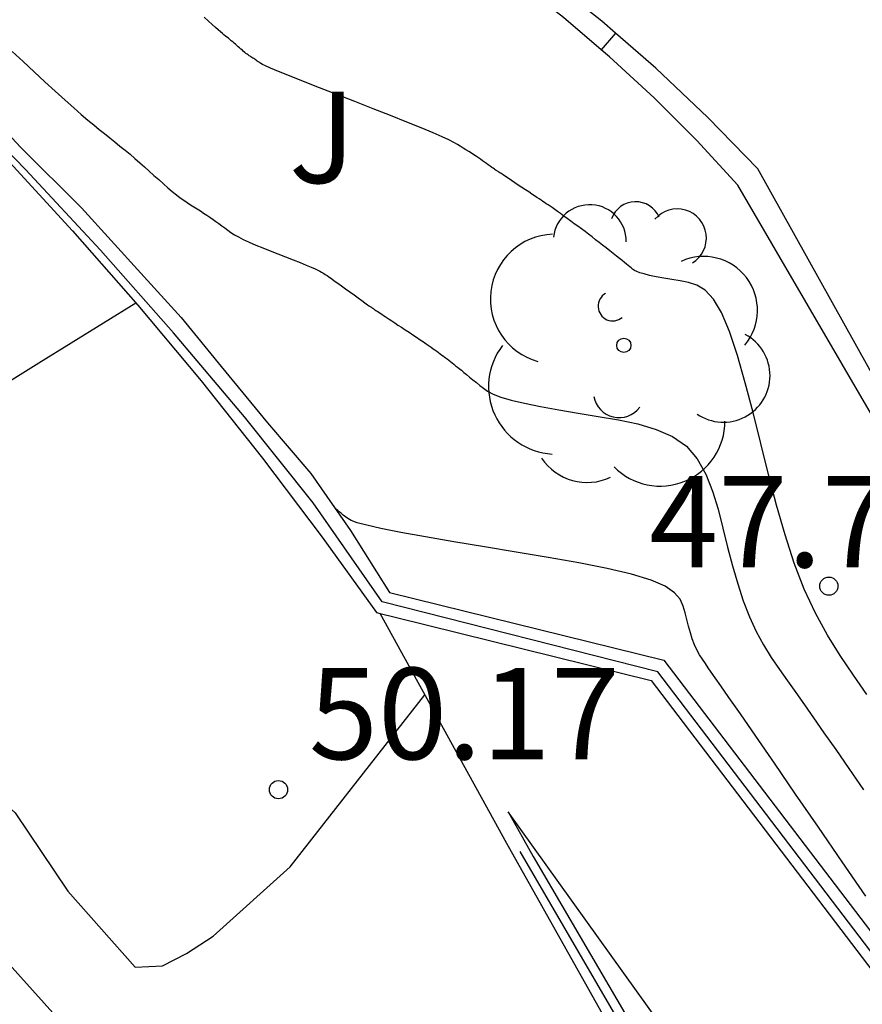
# Model space of a CAD drawing. Units: millimetres. Extents: x 586594 to 586945, y 4796790 to 4797041.
# Drawn here: x 586725 to 586732, y 4796911 to 4796919 of the extents above; entities that cross this region are included whole.
import ezdxf

# ---------------------------------------------------------------- set-up
doc = ezdxf.new("R2010")
doc.units = ezdxf.units.MM
for name, color, linetype in [('020104', 34, 'Continuous'), ('020204', 9, 'Continuous'), ('020308', 9, 'Continuous'), ('060106', 9, 'BARANDILLA'), ('060108', 9, 'Continuous'), ('070105', 6, 'Continuous'), ('100105', 3, 'Continuous'), ('100202', 3, 'Continuous'), ('100302', 7, 'Continuous')]:
    doc.layers.add(name, color=color, linetype=linetype)
doc.layers.add('020105', color=24, linetype='Continuous', lineweight=30)
doc.styles.add('ARIAL', font='ARIAL.TTF', dxfattribs={"height": 1})
doc.linetypes.add('BARANDILLA', pattern='A,1,[201,DONOSTI.shx,S=0.1,R=0,X=0,Y=0],1', length=2)

# ---------------------------------------------------------------- blocks, each defined once
blk = doc.blocks.new('ARBOL')
blk.add_circle((0, 0), 0.0587)
for centre, radius, start, end in [((-0.2802, 0.855), 0.3, 359.28777, 173.60777), ((0.0974, 0.9696), 0.21, 23.15651, 160.46651), ((0.4381, 0.8809), 0.24, 301.57804, 139.32804), ((-0.564, 0.3811), 0.5325, 92.28, 254.58), ((0.656, 0.2878), 0.4425, 319.85562, 114.76562), ((-0.0915, 0.3211), 0.12, 119.14, 310.56), ((0.8188, -0.2491), 0.3825, 235.52754, 62.02753), ((-0.5565, -0.3389), 0.555, 142.64, 266.54), ((-0.039, -0.3839), 0.21, 189.64, 323.88), ((0.2985, -0.6239), 0.5325, 224.67, 0.24), ((-0.3015, -0.6764), 0.45, 213.78, 295.32)]:
    blk.add_arc(centre, radius, start, end)
blk = doc.blocks.new('COTAPU')
blk.add_circle((0, 0), 0.075)

msp = doc.modelspace()

# ---------------------------------------------------------------- linework, layer by layer
at = {"layer": '020104', "flags": 128}
for points, elevation in [([(586713.79, 4796918.4872), (586715.0629, 4796918.1652), (586716.2779, 4796917.8491), (586717.3709, 4796917.5081), (586718.3938, 4796917.0971), (586719.5518, 4796916.6231), (586720.6517, 4796916.1601), (586721.5877, 4796915.6951), (586722.4077, 4796915.2241), (586723.3446, 4796914.6961), (586723.5776, 4796914.7911), (586724.5176, 4796915.224), (586725.4756, 4796915.82), (586726.2734, 4796916.3123)], 49.5), ([(586724.721, 4796911.538), (586724.8685, 4796911.2831), (586725.6385, 4796910.4261), (586726.4034, 4796909.5932), (586727.0984, 4796908.7482), (586727.7524, 4796907.8912), (586728.4523, 4796907.1332), (586728.6673, 4796907.1872), (586729.7533, 4796907.6281), (586730.7993, 4796908.0501), (586731.4013, 4796908.2601)], 50.5)]:
    msp.add_lwpolyline(points, dxfattribs=dict(at, elevation=elevation))
at = {"layer": '020104'}
for points in [[(586732.2803, 4796913.0969, 47.9986), (586732.1694, 4796913.2539, 47.9986), (586732.0614, 4796913.4149, 47.9986), (586731.9564, 4796913.5839, 47.9986), (586731.8574, 4796913.7639, 47.9986), (586731.7654, 4796913.9609, 47.9986), (586731.7654, 4796913.9609, 47.9986), (586731.6834, 4796914.1759, 47.9986), (586731.6074, 4796914.4079, 47.9986), (586731.5384, 4796914.6509, 47.9986), (586731.4724, 4796914.9019, 47.9986), (586731.4074, 4796915.1579, 47.9986), (586731.4074, 4796915.1579, 47.9986), (586731.3444, 4796915.4119, 47.9986), (586731.2794, 4796915.6559, 47.9986), (586731.2154, 4796915.8809, 47.9986), (586731.1504, 4796916.0769, 47.9986), (586731.0844, 4796916.2329, 47.9986), (586731.0844, 4796916.2329, 47.9986), (586731.0184, 4796916.3439, 47.9986), (586730.9505, 4796916.4159, 47.9986), (586730.8825, 4796916.4579, 47.9986), (586730.8135, 4796916.4809, 47.9986), (586730.7455, 4796916.4939, 47.9986), (586730.7455, 4796916.4939, 47.9986), (586730.6765, 4796916.5059, 47.9986), (586730.6105, 4796916.5169, 47.9986), (586730.5495, 4796916.5279, 47.9986), (586730.4945, 4796916.5389, 47.9986), (586730.4495, 4796916.5499, 47.9986), (586730.4495, 4796916.5499, 47.9986), (586730.4145, 4796916.5599, 47.9986), (586730.3885, 4796916.5699, 47.9986), (586730.3695, 4796916.5799, 47.9986), (586730.3545, 4796916.5899, 47.9986), (586730.3425, 4796916.5999, 47.9986), (586730.3425, 4796916.5999, 47.9986), (586730.3305, 4796916.6099, 47.9986), (586730.3175, 4796916.6199, 47.9986), (586730.3035, 4796916.6309, 47.9986), (586730.2875, 4796916.6439, 47.9986), (586730.2695, 4796916.6599, 47.9986), (586730.2695, 4796916.6599, 47.9986), (586730.2465, 4796916.6769, 47.9986), (586730.2225, 4796916.6969, 47.9986), (586730.1955, 4796916.7179, 47.9986), (586730.1665, 4796916.7409, 47.9986), (586730.1375, 4796916.7639, 47.9986), (586730.1375, 4796916.7639, 47.9986), (586730.1085, 4796916.7869, 47.9986), (586730.0795, 4796916.8089, 47.9986), (586730.0505, 4796916.8319, 47.9986), (586730.0215, 4796916.8549, 47.9986), (586729.9925, 4796916.8769, 47.9986), (586729.9925, 4796916.8769, 47.9986), (586729.9635, 4796916.8989, 47.9986), (586729.9345, 4796916.9209, 47.9986), (586729.9045, 4796916.9419, 47.9986), (586729.8755, 4796916.9629, 47.9986), (586729.8465, 4796916.9849, 47.9986), (586729.8465, 4796916.9849, 47.9986), (586729.8175, 4796917.0059, 47.9986), (586729.7895, 4796917.0259, 47.9986), (586729.7625, 4796917.0459, 47.9986), (586729.7365, 4796917.0639, 47.9986), (586729.7145, 4796917.0809, 47.9986), (586729.7145, 4796917.0809, 47.9986), (586729.6935, 4796917.0949, 47.9986), (586729.6765, 4796917.1069, 47.9986), (586729.6605, 4796917.1179, 47.9986), (586729.6455, 4796917.1269, 47.9986), (586729.6315, 4796917.1369, 47.9986), (586729.6315, 4796917.1369, 47.9986), (586729.6175, 4796917.1459, 47.9986), (586729.6025, 4796917.1559, 47.9986), (586729.5865, 4796917.1669, 47.9986), (586729.5685, 4796917.1779, 47.9986), (586729.5485, 4796917.1919, 47.9986), (586729.5485, 4796917.1919, 47.9986), (586729.5255, 4796917.2069, 47.9986), (586729.5005, 4796917.2239, 47.9986), (586729.4735, 4796917.2419, 47.9986), (586729.4445, 4796917.2609, 47.9986), (586729.4155, 4796917.2809, 47.9986), (586729.4155, 4796917.2809, 47.9986), (586729.3865, 4796917.2999, 47.9986), (586729.3585, 4796917.3189, 47.9986), (586729.3325, 4796917.3359, 47.9986), (586729.3095, 4796917.3519, 47.9986), (586729.2905, 4796917.3649, 47.9986), (586729.2905, 4796917.3649, 47.9986), (586729.2755, 4796917.3749, 47.9986), (586729.2645, 4796917.3819, 47.9986), (586729.2555, 4796917.3869, 47.9986), (586729.2495, 4796917.3909, 47.9986), (586729.2435, 4796917.3939, 47.9986), (586729.2435, 4796917.3939, 47.9986), (586729.2385, 4796917.3979, 47.9986), (586729.2325, 4796917.4009, 47.9986), (586729.2265, 4796917.4059, 47.9986), (586729.2185, 4796917.4109, 47.9986), (586729.2085, 4796917.4179, 47.9986), (586729.2085, 4796917.4179, 47.9986), (586729.1965, 4796917.4259, 47.9986), (586729.1835, 4796917.4349, 47.9986), (586729.1685, 4796917.4459, 47.9986), (586729.1535, 4796917.4569, 47.9986), (586729.1375, 4796917.4689, 47.9986), (586729.1375, 4796917.4689, 47.9986), (586729.1215, 4796917.4799, 47.9986), (586729.1055, 4796917.4919, 47.9986), (586729.0885, 4796917.5039, 47.9986), (586729.0705, 4796917.5159, 47.9986), (586729.0505, 4796917.5289, 47.9986), (586729.0505, 4796917.5289, 47.9986), (586729.0305, 4796917.5429, 47.9986), (586729.0085, 4796917.5569, 47.9986), (586728.9855, 4796917.5709, 47.9986), (586728.9625, 4796917.5849, 47.9986), (586728.9385, 4796917.5999, 47.9986), (586728.9385, 4796917.5999, 47.9986), (586728.9145, 4796917.6149, 47.9986), (586728.8845, 4796917.6309, 47.9986), (586728.8455, 4796917.6519, 47.9986), (586728.7905, 4796917.6769, 47.9986), (586728.7155, 4796917.7099, 47.9986), (586728.7155, 4796917.7099, 47.9986), (586728.6175, 4796917.7499, 47.9986), (586728.4986, 4796917.7979, 47.9986), (586728.3656, 4796917.8509, 47.9986), (586728.2216, 4796917.9069, 47.9986), (586728.0726, 4796917.9659, 47.9986), (586728.0726, 4796917.9659, 47.9986), (586727.9246, 4796918.0239, 47.9986), (586727.7816, 4796918.0799, 47.9986), (586727.6506, 4796918.1319, 47.9986), (586727.5356, 4796918.1769, 47.9986), (586727.4446, 4796918.2139, 47.9986), (586727.4446, 4796918.2139, 47.9986), (586727.3796, 4796918.2409, 47.9986), (586727.3376, 4796918.2589, 47.9986), (586727.3126, 4796918.2709, 47.9986), (586727.2996, 4796918.2779, 47.9986), (586727.2916, 4796918.2839, 47.9986), (586727.2916, 4796918.2839, 47.9986), (586727.2846, 4796918.2889, 47.9986), (586727.2776, 4796918.2939, 47.9986), (586727.2706, 4796918.2989, 47.9986), (586727.2636, 4796918.3039, 47.9986), (586727.2566, 4796918.3089, 47.9986), (586727.2566, 4796918.3089, 47.9986), (586727.2496, 4796918.3139, 47.9986), (586727.2416, 4796918.3189, 47.9986), (586727.2346, 4796918.3239, 47.9986), (586727.2266, 4796918.3279, 47.9986), (586727.2186, 4796918.3329, 47.9986), (586727.2186, 4796918.3329, 47.9986), (586727.2116, 4796918.3379, 47.9986), (586727.2036, 4796918.3429, 47.9986), (586727.1956, 4796918.3489, 47.9986), (586727.1866, 4796918.3549, 47.9986), (586727.1776, 4796918.3619, 47.9986), (586727.1776, 4796918.3619, 47.9986), (586727.1686, 4796918.3699, 47.9986), (586727.1576, 4796918.3779, 47.9986), (586727.1476, 4796918.3879, 47.9986), (586727.1366, 4796918.3969, 47.9986), (586727.1256, 4796918.4069, 47.9986), (586727.1256, 4796918.4069, 47.9986), (586727.1136, 4796918.4169, 47.9986), (586727.1026, 4796918.4269, 47.9986), (586727.0916, 4796918.4369, 47.9986), (586727.0806, 4796918.4469, 47.9986), (586727.0686, 4796918.4569, 47.9986), (586727.0686, 4796918.4569, 47.9986), (586727.0566, 4796918.4659, 47.9986), (586727.0456, 4796918.4759, 47.9986), (586727.0336, 4796918.4859, 47.9986), (586727.0206, 4796918.4959, 47.9986), (586727.0086, 4796918.5049, 47.9986), (586727.0086, 4796918.5049, 47.9986), (586726.9966, 4796918.5149, 47.9986), (586726.9836, 4796918.5259, 47.9986), (586726.9676, 4796918.5389, 47.9986), (586726.9496, 4796918.5549, 47.9986), (586726.9276, 4796918.5749, 47.9986), (586726.9276, 4796918.5749, 47.9986), (586726.9006, 4796918.5989, 47.9986), (586726.8686, 4796918.6269, 47.9986), (586726.8346, 4796918.6589, 47.9986)], [(586725.2557, 4796918.3789, 48.4986), (586725.3457, 4796918.2949, 48.4986), (586725.3457, 4796918.2949, 48.4986), (586725.4366, 4796918.2109, 48.4986), (586725.5256, 4796918.1289, 48.4986), (586725.6106, 4796918.0509, 48.4986), (586725.6906, 4796917.9789, 48.4986), (586725.7616, 4796917.9149, 48.4986), (586725.7616, 4796917.9149, 48.4986), (586725.8236, 4796917.8609, 48.4986), (586725.8786, 4796917.8149, 48.4986), (586725.9276, 4796917.7739, 48.4986), (586725.9716, 4796917.7379, 48.4986), (586726.0146, 4796917.7029, 48.4986), (586726.0146, 4796917.7029, 48.4986), (586726.0576, 4796917.6689, 48.4986), (586726.0996, 4796917.6349, 48.4986), (586726.1416, 4796917.6009, 48.4986), (586726.1836, 4796917.5669, 48.4986), (586726.2246, 4796917.5329, 48.4986), (586726.2246, 4796917.5329, 48.4986), (586726.2646, 4796917.4979, 48.4986), (586726.3046, 4796917.4639, 48.4986), (586726.3436, 4796917.4289, 48.4986), (586726.3826, 4796917.3949, 48.4986), (586726.4216, 4796917.3599, 48.4986), (586726.4216, 4796917.3599, 48.4986), (586726.4606, 4796917.3249, 48.4986), (586726.4986, 4796917.2909, 48.4986), (586726.5366, 4796917.2589, 48.4986), (586726.5716, 4796917.2289, 48.4986), (586726.6056, 4796917.2009, 48.4986), (586726.6056, 4796917.2009, 48.4986), (586726.6376, 4796917.1769, 48.4986), (586726.6676, 4796917.1559, 48.4986), (586726.6956, 4796917.1359, 48.4986), (586726.7226, 4796917.1189, 48.4986), (586726.7496, 4796917.1019, 48.4986), (586726.7496, 4796917.1019, 48.4986), (586726.7766, 4796917.0849, 48.4986), (586726.8036, 4796917.0679, 48.4986), (586726.8296, 4796917.0509, 48.4986), (586726.8556, 4796917.0329, 48.4986), (586726.8816, 4796917.0159, 48.4986), (586726.8816, 4796917.0159, 48.4986), (586726.9066, 4796916.9989, 48.4986), (586726.9306, 4796916.9809, 48.4986), (586726.9556, 4796916.9639, 48.4986), (586726.9796, 4796916.9459, 48.4986), (586727.0036, 4796916.9279, 48.4986), (586727.0036, 4796916.9279, 48.4986), (586727.0276, 4796916.9099, 48.4986), (586727.0536, 4796916.8919, 48.4986), (586727.0826, 4796916.8729, 48.4986), (586727.1156, 4796916.8539, 48.4986), (586727.1556, 4796916.8329, 48.4986), (586727.1556, 4796916.8329, 48.4986), (586727.2036, 4796916.8109, 48.4986), (586727.2576, 4796916.7879, 48.4986), (586727.3156, 4796916.7639, 48.4986), (586727.3776, 4796916.7399, 48.4986), (586727.4406, 4796916.7149, 48.4986), (586727.4406, 4796916.7149, 48.4986), (586727.5036, 4796916.6899, 48.4986), (586727.5646, 4796916.6659, 48.4986), (586727.6216, 4796916.6439, 48.4986), (586727.6716, 4796916.6229, 48.4986), (586727.7135, 4796916.6059, 48.4986), (586727.7135, 4796916.6059, 48.4986), (586727.7455, 4796916.5919, 48.4986), (586727.7685, 4796916.5809, 48.4986), (586727.7855, 4796916.5729, 48.4986), (586727.7985, 4796916.5659, 48.4986), (586727.8085, 4796916.5589, 48.4986), (586727.8085, 4796916.5589, 48.4986), (586727.8185, 4796916.5529, 48.4986), (586727.8295, 4796916.5459, 48.4986), (586727.8435, 4796916.5369, 48.4986), (586727.8595, 4796916.5269, 48.4986), (586727.8795, 4796916.5129, 48.4986), (586727.8795, 4796916.5129, 48.4986), (586727.9035, 4796916.4949, 48.4986), (586727.9325, 4796916.4749, 48.4986), (586727.9635, 4796916.4519, 48.4986), (586727.9965, 4796916.4279, 48.4986), (586728.0315, 4796916.4029, 48.4986), (586728.0315, 4796916.4029, 48.4986), (586728.0655, 4796916.3779, 48.4986), (586728.0985, 4796916.3549, 48.4986), (586728.1285, 4796916.3329, 48.4986), (586728.1555, 4796916.3129, 48.4986), (586728.1765, 4796916.2979, 48.4986), (586728.1765, 4796916.2979, 48.4986), (586728.1925, 4796916.2869, 48.4986), (586728.2025, 4796916.2799, 48.4986), (586728.2095, 4796916.2749, 48.4986), (586728.2135, 4796916.2729, 48.4986), (586728.2155, 4796916.2709, 48.4986), (586728.2155, 4796916.2709, 48.4986), (586728.2185, 4796916.2689, 48.4986), (586728.2215, 4796916.2679, 48.4986), (586728.2245, 4796916.2649, 48.4986), (586728.2305, 4796916.2619, 48.4986), (586728.2365, 4796916.2569, 48.4986), (586728.2365, 4796916.2569, 48.4986), (586728.2455, 4796916.2509, 48.4986), (586728.2565, 4796916.2439, 48.4986), (586728.2685, 4796916.2359, 48.4986), (586728.2805, 4796916.2279, 48.4986), (586728.2945, 4796916.2189, 48.4986), (586728.2945, 4796916.2189, 48.4986), (586728.3075, 4796916.2099, 48.4986), (586728.3215, 4796916.2009, 48.4986), (586728.3375, 4796916.1899, 48.4986), (586728.3555, 4796916.1779, 48.4986), (586728.3755, 4796916.1649, 48.4986), (586728.3755, 4796916.1649, 48.4986), (586728.3995, 4796916.1489, 48.4986), (586728.4265, 4796916.1309, 48.4986), (586728.4555, 4796916.1119, 48.4986), (586728.4865, 4796916.0909, 48.4986), (586728.5175, 4796916.0709, 48.4986), (586728.5175, 4796916.0709, 48.4986), (586728.5485, 4796916.0499, 48.4986), (586728.5795, 4796916.0299, 48.4986), (586728.6085, 4796916.0099, 48.4986), (586728.6355, 4796915.9919, 48.4986), (586728.6595, 4796915.9749, 48.4986), (586728.6595, 4796915.9749, 48.4986), (586728.6815, 4796915.9609, 48.4986), (586728.6995, 4796915.9479, 48.4986), (586728.7155, 4796915.9359, 48.4986), (586728.7305, 4796915.9259, 48.4986), (586728.7445, 4796915.9149, 48.4986), (586728.7445, 4796915.9149, 48.4986), (586728.7585, 4796915.9049, 48.4986), (586728.7725, 4796915.8949, 48.4986), (586728.7865, 4796915.8839, 48.4986), (586728.8015, 4796915.8739, 48.4986), (586728.8155, 4796915.8629, 48.4986), (586728.8155, 4796915.8629, 48.4986), (586728.8295, 4796915.8529, 48.4986), (586728.8435, 4796915.8419, 48.4986), (586728.8575, 4796915.8309, 48.4986), (586728.8715, 4796915.8199, 48.4986), (586728.8855, 4796915.8079, 48.4986), (586728.8855, 4796915.8079, 48.4986), (586728.8995, 4796915.7969, 48.4986), (586728.9145, 4796915.7849, 48.4986), (586728.9305, 4796915.7729, 48.4986), (586728.9485, 4796915.7589, 48.4986), (586728.9685, 4796915.7419, 48.4986), (586728.9685, 4796915.7419, 48.4986), (586728.9905, 4796915.7239, 48.4986), (586729.0155, 4796915.7029, 48.4986), (586729.0425, 4796915.6809, 48.4986), (586729.0705, 4796915.6579, 48.4986), (586729.0985, 4796915.6349, 48.4986), (586729.0985, 4796915.6349, 48.4986), (586729.1285, 4796915.6109, 48.4986), (586729.1635, 4796915.5879, 48.4986), (586729.2095, 4796915.5639, 48.4986), (586729.2715, 4796915.5389, 48.4986), (586729.3565, 4796915.5139, 48.4986), (586729.3565, 4796915.5139, 48.4986), (586729.4665, 4796915.4879, 48.4986), (586729.5985, 4796915.4619, 48.4986), (586729.7475, 4796915.4339, 48.4986), (586729.9065, 4796915.4069, 48.4986), (586730.0715, 4796915.3799, 48.4986), (586730.0715, 4796915.3799, 48.4986), (586730.2375, 4796915.3509, 48.4986), (586730.3974, 4796915.3179, 48.4986), (586730.5474, 4796915.2739, 48.4986), (586730.6814, 4796915.2139, 48.4986), (586730.7964, 4796915.1349, 48.4986), (586730.7964, 4796915.1349, 48.4986), (586730.8864, 4796915.0309, 48.4986), (586730.9574, 4796914.9069, 48.4986), (586731.0124, 4796914.7669, 48.4986), (586731.0564, 4796914.6169, 48.4986), (586731.0964, 4796914.4619, 48.4986), (586731.0964, 4796914.4619, 48.4986), (586731.1354, 4796914.3059, 48.4986), (586731.1764, 4796914.1529, 48.4986), (586731.2184, 4796914.0049, 48.4986), (586731.2644, 4796913.8639, 48.4986), (586731.3144, 4796913.7329, 48.4986), (586731.3144, 4796913.7329, 48.4986), (586731.3704, 4796913.6129, 48.4986), (586731.4314, 4796913.5029, 48.4986), (586731.4944, 4796913.3999, 48.4986), (586731.5604, 4796913.3019, 48.4986), (586731.6284, 4796913.2069, 48.4986), (586731.6284, 4796913.2069, 48.4986), (586731.6964, 4796913.1109, 48.4986), (586731.7664, 4796913.0109, 48.4986), (586731.8424, 4796912.9029, 48.4986), (586731.9273, 4796912.7819, 48.4986), (586732.0233, 4796912.6439, 48.4986), (586732.0233, 4796912.6439, 48.4986), (586732.1323, 4796912.4869, 48.4986), (586732.2523, 4796912.3139, 48.4986)], [(586732.2713, 4796911.439, 48.9986), (586732.0773, 4796911.722, 48.9986), (586732.0773, 4796911.722, 48.9986), (586731.8823, 4796912.005, 48.9986), (586731.6943, 4796912.278, 48.9986), (586731.5204, 4796912.531, 48.9986), (586731.3664, 4796912.754, 48.9986), (586731.2404, 4796912.936, 48.9986), (586731.2404, 4796912.936, 48.9986), (586731.1464, 4796913.072, 48.9986), (586731.0794, 4796913.168, 48.9986), (586731.0334, 4796913.2339, 48.9986), (586731.0014, 4796913.2799, 48.9986), (586730.9764, 4796913.3159, 48.9986), (586730.9764, 4796913.3159, 48.9986), (586730.9524, 4796913.3499, 48.9986), (586730.9284, 4796913.3849, 48.9986), (586730.9054, 4796913.4219, 48.9986), (586730.8834, 4796913.4619, 48.9986), (586730.8634, 4796913.5049, 48.9986), (586730.8634, 4796913.5049, 48.9986), (586730.8454, 4796913.5519, 48.9986), (586730.8294, 4796913.6019, 48.9986), (586730.8144, 4796913.6559, 48.9986), (586730.7994, 4796913.7109, 48.9986), (586730.7854, 4796913.7659, 48.9986), (586730.7854, 4796913.7659, 48.9986), (586730.7694, 4796913.8219, 48.9986), (586730.7444, 4796913.8779, 48.9986), (586730.6984, 4796913.9319, 48.9986), (586730.6234, 4796913.9849, 48.9986), (586730.5074, 4796914.0359, 48.9986), (586730.5074, 4796914.0359, 48.9986), (586730.3454, 4796914.0849, 48.9986), (586730.1444, 4796914.1319, 48.9986), (586729.9124, 4796914.1769, 48.9986), (586729.6604, 4796914.221, 48.9986), (586729.3985, 4796914.265, 48.9986), (586729.3985, 4796914.265, 48.9986), (586729.1365, 4796914.309, 48.9986), (586728.8855, 4796914.351, 48.9986), (586728.6525, 4796914.391, 48.9986), (586728.4505, 4796914.427, 48.9986), (586728.2865, 4796914.459, 48.9986), (586728.2865, 4796914.459, 48.9986), (586728.1695, 4796914.486, 48.9986), (586728.0905, 4796914.507, 48.9986), (586728.0425, 4796914.525, 48.9986), (586728.0135, 4796914.541, 48.9986), (586727.9945, 4796914.556, 48.9986), (586727.9945, 4796914.556, 48.9986), (586727.9765, 4796914.57, 48.9986), (586727.9605, 4796914.584, 48.9986), (586727.9445, 4796914.596, 48.9986), (586727.9315, 4796914.607, 48.9986), (586727.9205, 4796914.615, 48.9986), (586727.9205, 4796914.615, 48.9986), (586727.9135, 4796914.62, 48.9986), (586727.9112, 4796914.6213, 48.9986)]]:
    msp.add_polyline3d(points, dxfattribs=at)
at = {"layer": '020105', "elevation": 50, "flags": 128}
msp.add_lwpolyline([(586724.9404, 4796912.4337), (586725.2795, 4796912.1231), (586725.7125, 4796911.4791), (586726.2665, 4796910.8551), (586726.4905, 4796910.8681), (586726.6875, 4796910.9691), (586726.9085, 4796911.1101), (586727.5404, 4796911.6791), (586728.6486, 4796913.0941)], dxfattribs=at)
at = {"layer": '060106'}
for points in [[(586733.4272, 4796909.3995, 50.1046), (586732.9786, 4796910.1115, 50.142), (586730.5607, 4796913.2811, 50.3256), (586728.2967, 4796913.8572, 50.1646), (586727.7302, 4796914.6695, 50.0342), (586727.1645, 4796915.3754, 49.9147), (586726.5818, 4796916.0673, 49.7953), (586725.9824, 4796916.7448, 49.6759), (586725.3667, 4796917.4075, 49.5565), (586724.735, 4796918.055, 49.437), (586724.099, 4796918.7345, 49.3176), (586722.6587, 4796920.0227, 49.0426), (586720.9862, 4796921.3996, 48.7166), (586719.3184, 4796922.5506, 48.4926), (586717.607, 4796923.6259, 48.2176)], [(586731.9712, 4796907.4451, 50.9466), (586730.6533, 4796909.7081, 50.6456), (586729.4304, 4796911.806, 50.3766)]]:
    msp.add_polyline3d(points, dxfattribs=at)
at = {"layer": '060108'}
msp.add_polyline3d([(586731.9732, 4796907.3241, 50.9516), (586730.5833, 4796909.6251, 50.6496), (586729.3224, 4796911.871, 50.3556), (586728.2814, 4796913.7608, 50.1452)], dxfattribs=at)
at = {"layer": '070105'}
for points in [[(586730.2154, 4796918.5269, 47.403), (586730.1017, 4796918.6255, 47.4117), (586729.6411, 4796918.9911, 47.4457), (586729.1651, 4796919.3364, 47.4797), (586728.6746, 4796919.6608, 47.5137), (586727.9563, 4796920.0835, 47.5477), (586727.2134, 4796920.4613, 47.5816), (586726.4487, 4796920.7928, 47.6156), (586717.655, 4796923.8689, 48.1466), (586717.592, 4796923.7779, 48.1426)], [(586717.2117, 4796923.7934, 48.1261), (586717.488, 4796923.5799, 48.1676), (586718.0345, 4796923.2598, 48.2521), (586718.5749, 4796922.9293, 48.3365), (586719.1089, 4796922.5887, 48.421), (586719.6365, 4796922.2382, 48.5055), (586720.1573, 4796921.8777, 48.5899), (586720.6712, 4796921.5074, 48.6744), (586721.1781, 4796921.1276, 48.7588), (586721.6777, 4796920.7382, 48.8433), (586722.1698, 4796920.3395, 48.9278), (586722.6544, 4796919.9316, 49.0122), (586723.1312, 4796919.5146, 49.0967), (586723.6, 4796919.0886, 49.1811), (586724.0607, 4796918.6539, 49.2656), (586724.6389, 4796918.0843, 49.3681), (586725.2032, 4796917.5009, 49.4706), (586725.7533, 4796916.904, 49.5731), (586726.2887, 4796916.294, 49.6756), (586726.8093, 4796915.6712, 49.7781), (586727.3146, 4796915.0361, 49.8806), (586727.8044, 4796914.3889, 49.9831), (586728.2509, 4796913.7683, 50.0796), (586728.2814, 4796913.7608, 50.0825)], [(586730.2154, 4796918.5269, 47.5657), (586730.0964, 4796918.3921, 47.5652)], [(586734.0506, 4796912.0078, 46.9508), (586732.7984, 4796914.8779, 47.0907), (586731.3825, 4796917.4138, 47.3097), (586730.9732, 4796917.8361, 47.3437), (586730.546, 4796918.2402, 47.3777), (586730.2154, 4796918.5269, 47.403)], [(586728.2814, 4796913.7608, 50.0825), (586728.4039, 4796913.7305, 50.0939)], [(586728.4039, 4796913.7305, 50.0939), (586730.5064, 4796913.212, 50.2896), (586732.9073, 4796910.063, 50.0896), (586733.4872, 4796909.136, 50.0936)], [(586732.2422, 4796907.9361, 50.1106), (586731.4403, 4796909.1901, 50.0826), (586729.3334, 4796912.133, 50.3266)], [(586729.3334, 4796912.133, 50.3266), (586729.5374, 4796911.766, 50.3256), (586732.0898, 4796907.4025, 50.7093)]]:
    msp.add_polyline3d(points, dxfattribs=at)
at = {"layer": '100105'}
for points in [[(586730.0964, 4796918.3921, 47.5652), (586729.7854, 4796918.656, 47.5445), (586729.3936, 4796918.9624, 47.5192), (586728.9897, 4796919.2529, 47.4939), (586728.5746, 4796919.5268, 47.4687), (586728.033, 4796919.8498, 47.4957), (586727.4757, 4796920.1448, 47.5227), (586726.9041, 4796920.411, 47.5497), (586726.3197, 4796920.6478, 47.5766), (586717.736, 4796923.6699, 48.1506), (586717.718, 4796923.6379, 48.1586), (586720.0639, 4796922.1569, 48.4156), (586720.9248, 4796921.5399, 48.5586)], [(586723.9661, 4796918.9933, 49.0866), (586724.3482, 4796919.417, 48.4016), (586724.7575, 4796919.0576, 48.4356), (586724.3626, 4796918.6078, 48.6486), (586724.8333, 4796918.1164, 48.6761), (586725.3256, 4796917.5905, 48.7066), (586725.8253, 4796917.0928, 48.7371), (586726.3124, 4796916.5561, 48.7676), (586726.6451, 4796916.1919, 48.8178), (586726.9735, 4796915.7909, 48.8679), (586727.3531, 4796915.3282, 48.9181), (586727.7095, 4796914.9111, 48.9683), (586728.0357, 4796914.4426, 49.0184), (586728.3558, 4796913.9333, 49.0686), (586730.6113, 4796913.377, 49.2786), (586733.0121, 4796910.228, 49.0786), (586733.5276, 4796909.4041, 49.0821)], [(586734.909, 4796910.9386, 47.3503), (586733.9873, 4796911.7659, 47.3337), (586732.6534, 4796914.8169, 47.4717), (586731.2205, 4796917.2808, 47.6456), (586730.8827, 4796917.646, 47.6204), (586730.5306, 4796917.9973, 47.5951), (586730.1646, 4796918.3341, 47.5698), (586730.0964, 4796918.3921, 47.5652)]]:
    msp.add_polyline3d(points, dxfattribs=at)

# ---------------------------------------------------------------- block references
at = {"layer": '020204', "rotation": 359.9987685839998}
for p in [(586731.9674, 4796913.9859, 47.724), (586727.4445, 4796912.3141, 50.169)]:
    msp.add_blockref('COTAPU', p, dxfattribs=at)
at = {"layer": '100202', "rotation": 359.9987685839998}
msp.add_blockref('ARBOL', (586730.2825, 4796915.9639, 48.167), dxfattribs=at)

# ---------------------------------------------------------------- texts
at = {"layer": '020308', "style": 'ARIAL'}
for s, p in [('47.72', (586730.4907, 4796914.1409, 47.7226)), ('50.17', (586727.6945, 4796912.564, 50.1676))]:
    msp.add_text(s, height=0.75, rotation=359.99877, dxfattribs=at).set_placement(p)
at = {"layer": '100302', "style": 'ARIAL'}
msp.add_text('J', height=0.75, rotation=359.99877, dxfattribs=at).set_placement((586727.5302, 4796917.2973))

doc.saveas('drawing.dxf')
